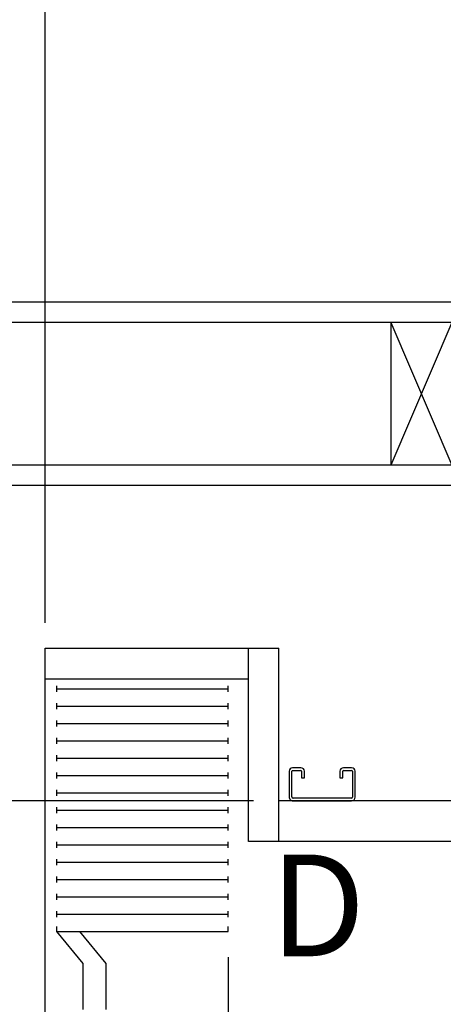
# Model space of a CAD drawing. Extents: x -178 to -36, y -8 to 87.
# Drawn here: x -145 to -134, y 44 to 68 of the extents above; entities that cross this region are included whole.
import ezdxf
from ezdxf.enums import TextEntityAlignment as Align

# ---------------------------------------------------------------- set-up
doc = ezdxf.new("R2010")
doc.units = 0
doc.header["$LTSCALE"] = 10
doc.header["$MEASUREMENT"] = 0
doc.header["$PDMODE"] = 98
doc.layers.get('0').update_dxf_attribs({"linetype": 'CONTINUOUS'})
doc.layers.get('DEFPOINTS').update_dxf_attribs({"linetype": 'CONTINUOUS'})
for name, color, linetype in [('CAB', 7, 'CONTINUOUS'), ('DIM', 1, 'CONTINUOUS'), ('HW', 130, 'CONTINUOUS'), ('RAIL_BACKING', 4, 'CONTINUOUS'), ('UNISTRUT', 7, 'CONTINUOUS')]:
    doc.layers.add(name, color=color, linetype=linetype)
doc.styles.add('ROMANT', font='romant')
doc.styles.add('SANSSERIF', font='sas_____.pfb')
doc.styles.get("Standard").update_dxf_attribs({"font": 'SIMPLEX.shx', "width": 0.85})
doc.dimstyles.get("Standard").update_dxf_attribs({"dimscale": 16, "dimtxt": 0.09375, "dimasz": 0.09375, "dimexe": 0.0625, "dimexo": 0.0625, "dimgap": 0.0625, "dimtad": 0, "dimtih": 1, "dimtoh": 1, "dimdec": 4, "dimzin": 4, "dimdsep": 46, "dimtxsty": 'Standard', "dimcen": 0.0625, "dimadec": 0, "dimazin": 0, "dimtfac": 1, "dimtdec": 4, "dimtofl": 0, "dimtmove": 0, "dimatfit": 3, "dimfxl": 1, "dimtolj": 1, "dimtzin": 0, "dimarcsym": 0})

# ---------------------------------------------------------------- blocks, each defined once
blk = doc.blocks.new('*D82')
at = {"layer": 'DEFPOINTS', "color": 0, "transparency": 16777216}
for p in [(-143.994, 78.824), (-143.994, 52.75), (-86.994, 52.75)]:
    blk.add_point(p, dxfattribs=at)
at = {"layer": 'DIM', "color": 0, "lineweight": -2, "transparency": 16777216}
for p, q in [((-143.994, 53.5), (-143.994, 79.574)), ((-86.994, 53.5), (-86.994, 79.574)), ((-141.837, 78.824), (-123.482, 78.824)), ((-89.15, 78.824), (-107.505, 78.824))]:
    blk.add_line(p, q, dxfattribs=at)
at = {"layer": 'DIM', "color": 0, "transparency": 16777216}
for points in [[(-141.837, 79.183), (-141.837, 78.464), (-143.994, 78.824)], [(-89.15, 79.183), (-89.15, 78.464), (-86.994, 78.824)]]:
    blk.add_solid(points, dxfattribs=at)
at = {"layer": 'DIM', "color": 0, "transparency": 16777216, "insert": (-115.494, 78.824), "char_height": 2.16, "attachment_point": 5}
blk.add_mtext('\\A1;(57") O.D.', dxfattribs=at)
blk = doc.blocks.new('*D84')
at = {"layer": 'DEFPOINTS', "color": 0, "transparency": 16777216}
for p in [(-145.244, 83.979), (-145.244, 56.75), (-85.744, 56.75)]:
    blk.add_point(p, dxfattribs=at)
at = {"layer": 'DIM', "color": 0, "lineweight": -2, "transparency": 16777216}
for p, q in [((-145.244, 57.5), (-145.244, 84.729)), ((-85.744, 57.5), (-85.744, 84.729)), ((-143.087, 83.979), (-111.855, 83.979)), ((-87.9, 83.979), (-98.676, 83.979))]:
    blk.add_line(p, q, dxfattribs=at)
at = {"layer": 'DIM', "color": 0, "transparency": 16777216}
for points in [[(-143.087, 84.338), (-143.087, 83.62), (-145.244, 83.979)], [(-87.9, 84.338), (-87.9, 83.62), (-85.744, 83.979)]]:
    blk.add_solid(points, dxfattribs=at)
at = {"layer": 'DIM', "color": 0, "transparency": 16777216, "insert": (-105.266, 83.979), "char_height": 2.16, "attachment_point": 5}
blk.add_mtext('\\A1;59 1/2"', dxfattribs=at)
blk = doc.blocks.new('*D91')
at = {"layer": 'DEFPOINTS', "color": 0, "transparency": 16777216}
for p in [(-138.244, 49), (-161.632, 7), (-143.994, 7)]:
    blk.add_point(p, dxfattribs=at)
at = {"layer": 'DIM', "color": 0, "lineweight": -2, "transparency": 16777216}
for p, q in [((-138.994, 49), (-162.382, 49)), ((-161.632, 46.844), (-161.632, 32.211)), ((-161.632, 9.156), (-161.632, 23.789)), ((-144.744, 7), (-162.382, 7))]:
    blk.add_line(p, q, dxfattribs=at)
at = {"layer": 'DIM', "color": 0, "transparency": 16777216}
for points in [[(-161.991, 46.844), (-161.272, 46.844), (-161.632, 49)], [(-161.991, 9.156), (-161.272, 9.156), (-161.632, 7)]]:
    blk.add_solid(points, dxfattribs=at)
at = {"layer": 'DIM', "color": 0, "transparency": 16777216, "insert": (-161.632, 28), "char_height": 2.16, "attachment_point": 5}
blk.add_mtext('\\A1;(42")\\PO.D.', dxfattribs=at)
blk = doc.blocks.new('*D94')
at = {"layer": 'DEFPOINTS', "color": 0, "transparency": 16777216}
for p in [(-145.244, 78.824), (-145.244, 56.75), (-143.994, 52.75)]:
    blk.add_point(p, dxfattribs=at)
at = {"layer": 'DIM', "color": 0, "lineweight": -2, "transparency": 16777216}
for p, q in [((-145.244, 57.375), (-145.244, 79.449)), ((-143.994, 53.375), (-143.994, 79.449)), ((-147.041, 78.824), (-148.837, 78.824)), ((-142.197, 78.824), (-140.4, 78.824))]:
    blk.add_line(p, q, dxfattribs=at)
at = {"layer": 'DIM', "color": 0, "transparency": 16777216}
for points in [[(-147.041, 79.123), (-147.041, 78.524), (-145.244, 78.824)], [(-142.197, 79.123), (-142.197, 78.524), (-143.994, 78.824)]]:
    blk.add_solid(points, dxfattribs=at)
at = {"layer": 'DIM', "color": 0, "transparency": 16777216, "insert": (-154.618, 78.824), "char_height": 1.8, "attachment_point": 5, "style": 'ROMANT'}
blk.add_mtext('\\A1;1 1/4"', dxfattribs=at)
blk = doc.blocks.new('*D95')
at = {"layer": 'DEFPOINTS', "color": 0, "transparency": 16777216}
for p in [(-145.244, 56.75), (-161.632, 49), (-138.244, 49)]:
    blk.add_point(p, dxfattribs=at)
at = {"layer": 'DIM', "color": 0, "lineweight": -2, "transparency": 16777216}
for p, q in [((-161.632, 58.547), (-161.632, 60.344)), ((-145.869, 56.75), (-162.257, 56.75)), ((-138.869, 49), (-162.257, 49)), ((-161.632, 47.203), (-161.632, 45.406))]:
    blk.add_line(p, q, dxfattribs=at)
at = {"layer": 'DIM', "color": 0, "transparency": 16777216}
for points in [[(-161.931, 58.547), (-161.332, 58.547), (-161.632, 56.75)], [(-161.931, 47.203), (-161.332, 47.203), (-161.632, 49)]]:
    blk.add_solid(points, dxfattribs=at)
at = {"layer": 'DIM', "color": 0, "transparency": 16777216, "insert": (-161.632, 52.875), "char_height": 1.8, "attachment_point": 5, "style": 'ROMANT'}
blk.add_mtext('\\A1;7 3/4"', dxfattribs=at)
blk = doc.blocks.new('*D96')
at = {"layer": 'DEFPOINTS', "color": 0, "transparency": 16777216}
for p in [(-139.494, 45.787), (-91.494, 45.787), (-139.494, 41.106)]:
    blk.add_point(p, dxfattribs=at)
at = {"layer": 'DIM', "color": 0, "lineweight": -2, "transparency": 16777216}
for p, q in [((-139.494, 45.162), (-139.494, 40.481)), ((-91.494, 45.162), (-91.494, 40.481)), ((-137.697, 41.106), (-120.495, 41.106)), ((-93.291, 41.106), (-106.453, 41.106))]:
    blk.add_line(p, q, dxfattribs=at)
at = {"layer": 'DIM', "color": 0, "transparency": 16777216}
for points in [[(-137.697, 41.406), (-137.697, 40.807), (-139.494, 41.106)], [(-93.291, 41.406), (-93.291, 40.807), (-91.494, 41.106)]]:
    blk.add_solid(points, dxfattribs=at)
at = {"layer": 'DIM', "color": 0, "transparency": 16777216, "insert": (-113.474, 41.106), "char_height": 1.8, "attachment_point": 5}
blk.add_mtext('\\A1;48" CLEAR', dxfattribs=at)
blk = doc.blocks.new('A$C2FFC5E0C')
at = {"layer": 'UNISTRUT', "linetype": 'Continuous'}
for p, q in [((0, 1.538), (0, 1.337)), ((0.067, 1.337), (0.067, 1.538)), ((0.725, 1.625), (0.087, 1.625)), ((0.087, 1.558), (0.725, 1.558)), ((0.745, 1.538), (0.745, 0.097)), ((0.813, 0.097), (0.813, 1.538)), ((0.25, 1.317), (0.087, 1.317)), ((0.087, 1.25), (0.25, 1.25)), ((0.25, 1.25), (0.25, 1.317)), ((0, 0.288), (0, 0.087)), ((0.067, 0.087), (0.067, 0.288)), ((0.25, 0.375), (0.087, 0.375)), ((0.087, 0.308), (0.25, 0.308)), ((0.25, 0.308), (0.25, 0.375)), ((0.715, 0.067), (0.087, 0.067)), ((0.087, 0), (0.715, 0))]:
    blk.add_line(p, q, dxfattribs=at)
for centre, radius, start, end in [((0.087, 1.538), 0.0873, 90, 180), ((0.087, 1.538), 0.02, 90, 180), ((0.725, 1.538), 0.0873, 0, 90), ((0.725, 1.538), 0.02, 0, 90), ((0.087, 1.337), 0.0873, 180, 270), ((0.087, 1.337), 0.02, 180, 270), ((0.087, 0.288), 0.0873, 90, 180), ((0.087, 0.288), 0.02, 90, 180), ((0.087, 0.087), 0.0873, 180, 270), ((0.087, 0.087), 0.02, 180, 270), ((0.715, 0.097), 0.0973, 270, 0), ((0.715, 0.097), 0.03, 270, 0)]:
    blk.add_arc(centre, radius, start, end, dxfattribs=at)

msp = doc.modelspace()

# ---------------------------------------------------------------- linework, layer by layer
at = {"layer": 'CAB'}
for p, q in [((-143.99364, 6), (-143.99364, 52.75)), ((-143.99364, 52.75), (-138.24364, 52.75)), ((-138.99364, 48), (-138.99364, 52.75)), ((-138.24364, 48), (-138.24364, 52.75)), ((-143.99364, 52), (-138.99364, 52)), ((-143.70165, 51.67557), (-143.70165, 51.82443)), ((-139.49364, 51.67557), (-139.49364, 51.82443)), ((-143.70165, 51.75), (-139.49364, 51.75)), ((-143.70165, 51.24963), (-143.70165, 51.3985)), ((-143.70165, 51.32406), (-139.49364, 51.32406)), ((-139.49364, 51.24963), (-139.49364, 51.3985)), ((-143.70165, 50.8237), (-143.70165, 50.97256)), ((-143.70165, 50.89813), (-139.49364, 50.89813)), ((-139.49364, 50.8237), (-139.49364, 50.97256)), ((-143.70165, 50.39776), (-143.70165, 50.54662)), ((-143.70165, 50.47219), (-139.49364, 50.47219)), ((-139.49364, 50.39776), (-139.49364, 50.54662)), ((-143.70165, 49.97182), (-143.70165, 50.12069)), ((-139.49364, 49.97182), (-139.49364, 50.12069)), ((-143.70165, 50.04626), (-139.49364, 50.04626)), ((-143.70165, 49.54589), (-143.70165, 49.69475)), ((-143.70165, 49.62032), (-139.49364, 49.62032)), ((-139.49364, 49.54589), (-139.49364, 49.69475)), ((-143.70165, 49.11995), (-143.70165, 49.26882)), ((-143.70165, 49.19438), (-139.49364, 49.19438)), ((-139.49364, 49.11995), (-139.49364, 49.26882)), ((-92.74364, 49), (-138.24364, 49)), ((-143.70165, 48.69401), (-143.70165, 48.84288)), ((-143.70165, 48.76845), (-139.49364, 48.76845)), ((-139.49364, 48.69401), (-139.49364, 48.84288)), ((-143.70165, 48.26808), (-143.70165, 48.41694)), ((-139.49364, 48.26808), (-139.49364, 48.41694)), ((-143.70165, 48.34251), (-139.49364, 48.34251)), ((-143.70165, 47.84214), (-143.70165, 47.99101)), ((-143.70165, 47.91657), (-139.49364, 47.91657)), ((-139.49364, 47.84214), (-139.49364, 47.99101)), ((-91.99364, 48), (-138.99364, 48)), ((-143.70165, 47.41621), (-143.70165, 47.56507)), ((-143.70165, 47.49064), (-139.49364, 47.49064)), ((-139.49364, 47.41621), (-139.49364, 47.56507)), ((-143.70165, 46.99027), (-143.70165, 47.13913)), ((-143.70165, 47.0647), (-139.49364, 47.0647)), ((-139.49364, 46.99027), (-139.49364, 47.13913)), ((-143.70165, 46.56433), (-143.70165, 46.7132)), ((-139.49364, 46.56433), (-139.49364, 46.7132)), ((-143.70165, 46.63877), (-139.49364, 46.63877)), ((-143.70165, 46.1384), (-143.70165, 46.28726)), ((-143.70165, 46.21283), (-139.49364, 46.21283)), ((-139.49364, 46.1384), (-139.49364, 46.28726)), ((-143.70165, 45.78689), (-143.70165, 45.91095)), ((-143.70165, 45.78689), (-139.49364, 45.78689)), ((-143.05614, 45), (-143.70165, 45.78689)), ((-142.49364, 45), (-143.13915, 45.78689)), ((-139.49364, 45.78689), (-139.49364, 45.91095)), ((-143.05614, 43.875), (-143.05614, 45)), ((-142.49364, 43.875), (-142.49364, 45))]:
    msp.add_line(p, q, dxfattribs=at)
at = {"layer": 'HW'}
for p, q in [((-81.24364, 61.25), (-149.74364, 61.25)), ((-81.74364, 60.75), (-149.24364, 60.75)), ((-85.24364, 57.25), (-145.74364, 57.25)), ((-85.74364, 56.75), (-145.24364, 56.75))]:
    msp.add_line(p, q, dxfattribs=at)
at = {"layer": 'RAIL_BACKING'}
for p, q in [((-135.49364, 60.75), (-133.99364, 57.25)), ((-133.99364, 60.75), (-135.49364, 57.25)), ((-135.49364, 60.75), (-135.49364, 57.25))]:
    msp.add_line(p, q, dxfattribs=at)

# ---------------------------------------------------------------- block references
at = {"rotation": 270}
msp.add_blockref('A$C2FFC5E0C', (-137.99364, 49.8125), dxfattribs=at)

# ---------------------------------------------------------------- texts
at = {"layer": 'DIM', "style": 'SANSSERIF'}
msp.add_text('D', height=2.5, dxfattribs=at).set_placement((-137.29106, 46.10549), align=Align.MIDDLE)

# ---------------------------------------------------------------- dimensions: what is measured, and where the dimension line sits
at = {"layer": 'DIM'}
for base, p1, override, picture, middle in [((-145.24364, 83.97901), (-85.74364, 56.75), {"dimscale": 12, "dimtxt": 0.18, "dimasz": 0.179688, "dimgap": 0.09375, "dimlunit": 5, "dimpost": '"', "dimfrac": 2}, '*D84', (-105.26572, 83.97901)), ((-145.24364, 78.82382), (-143.99364, 52.75), {"dimscale": 10, "dimtxt": 0.18, "dimasz": 0.179688, "dimgap": 0.09375, "dimlunit": 5, "dimpost": '"', "dimtxsty": 'ROMANT', "dimfrac": 2}, '*D94', (-154.61775, 78.82382))]:
    dim = msp.add_linear_dim(base=base, p1=p1, p2=(-145.24364, 56.75), dimstyle='Standard', override=override, dxfattribs=at)
    dim.commit()
    dim.dimension.update_dxf_attribs({"geometry": picture, "text_midpoint": middle, "dimtype": 160})
for base, p1, p2, text, override, picture, middle in [((-143.99364, 78.82382), (-86.99364, 52.75), (-143.99364, 52.75), '(<>) O.D.', {"dimscale": 12, "dimtxt": 0.18, "dimasz": 0.179688, "dimgap": 0.09375, "dimlunit": 5, "dimpost": '"', "dimfrac": 2}, '*D82', (-115.49364, 78.82382)), ((-139.49364, 41.10616), (-91.49364, 45.78689), (-139.49364, 45.78689), '<> CLEAR', {"dimscale": 10, "dimtxt": 0.18, "dimasz": 0.179688, "dimgap": 0.09375, "dimlunit": 5, "dimpost": '"', "dimfrac": 2}, '*D96', (-113.47395, 41.10616))]:
    dim = msp.add_linear_dim(base=base, p1=p1, p2=p2, text=text, dimstyle='Standard', override=override, dxfattribs=at)
    dim.commit()
    dim.dimension.update_dxf_attribs({"geometry": picture, "text_midpoint": middle, "dimtype": 160})
dim = msp.add_linear_dim(base=(-161.63161, 49), p1=(-145.24364, 56.75), p2=(-138.24364, 49), angle=270, dimstyle='Standard', override={"dimscale": 10, "dimtxt": 0.18, "dimasz": 0.179688, "dimgap": 1, "dimlunit": 5, "dimpost": '"', "dimtxsty": 'ROMANT', "dimfrac": 2}, dxfattribs=at)
dim.commit()
dim.dimension.update_dxf_attribs({"geometry": '*D95', "text_midpoint": (-161.63161, 52.875), "dimtype": 160})
dim = msp.add_linear_dim(base=(-161.63161, 7), p1=(-138.24364, 49), p2=(-143.99364, 7), angle=270, text='(<>)\\PO.D.', dimstyle='Standard', override={"dimscale": 12, "dimtxt": 0.18, "dimasz": 0.179688, "dimgap": 0.09375, "dimlunit": 5, "dimpost": '"', "dimfrac": 2}, dxfattribs=at)
dim.commit()
dim.dimension.update_dxf_attribs({"geometry": '*D91', "text_midpoint": (-161.63161, 28)})

doc.saveas('drawing.dxf')
